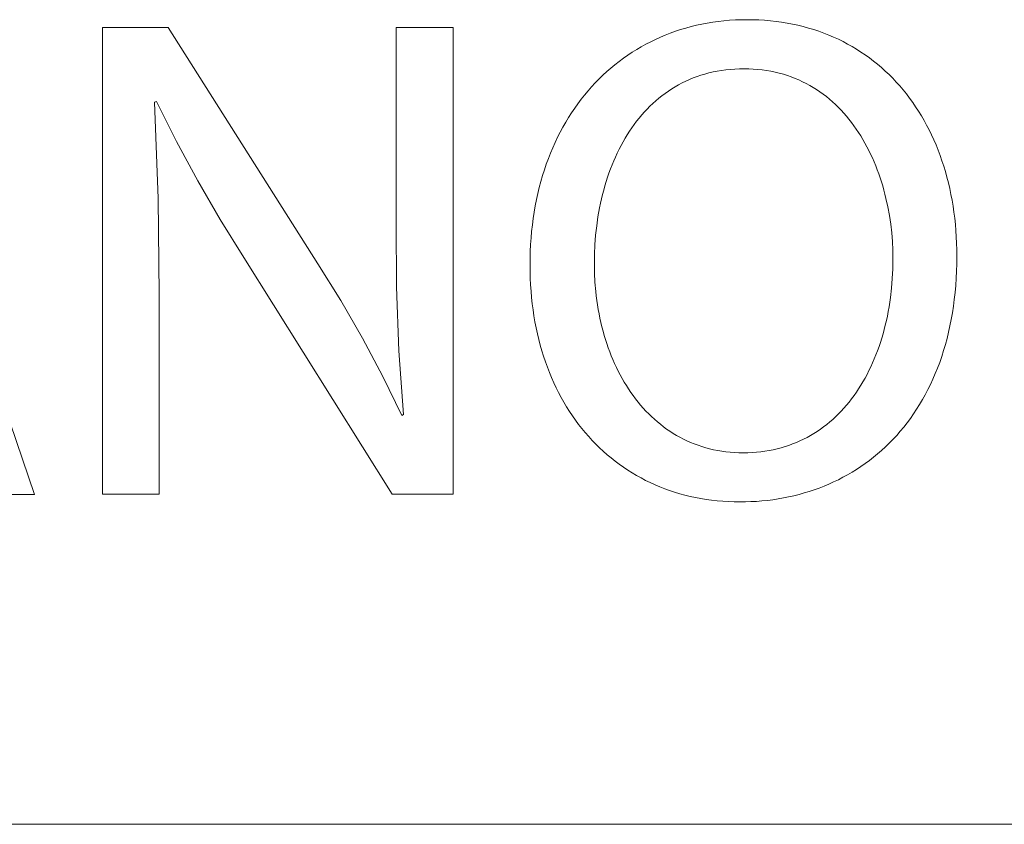
# Model space of a CAD drawing. Units: millimetres. Extents: x 0 to 4030, y 0 to 2816.
# Drawn here: x 3115 to 3172, y 0 to 47 of the extents above; entities that cross this region are included whole.
import ezdxf

# ---------------------------------------------------------------- set-up
doc = ezdxf.new("R2010")
doc.units = ezdxf.units.MM
doc.header["$MEASUREMENT"] = 0
doc.layers.add('Domyślny', color=7, linetype='Continuous', true_color=0x000000)

msp = doc.modelspace()

# ---------------------------------------------------------------- linework, layer by layer
at = {"layer": 'Domyślny', "color": 18, "lineweight": 15, "true_color": 0x000000}
for p, q in [((3153.438, 46.36), (3153.745, 46.444)), ((3153.745, 46.444), (3154.056, 46.519)), ((3154.056, 46.519), (3154.37, 46.588)), ((3154.37, 46.588), (3154.688, 46.648)), ((3154.688, 46.648), (3155.009, 46.7)), ((3155.009, 46.7), (3155.333, 46.745)), ((3155.333, 46.745), (3155.661, 46.782)), ((3155.661, 46.782), (3155.992, 46.81)), ((3155.992, 46.81), (3156.325, 46.831)), ((3156.325, 46.831), (3156.662, 46.843)), ((3156.662, 46.843), (3157.001, 46.847)), ((3157.001, 46.847), (3157.347, 46.843)), ((3157.347, 46.843), (3157.689, 46.831)), ((3157.689, 46.831), (3158.028, 46.81)), ((3158.028, 46.81), (3158.362, 46.781)), ((3158.362, 46.781), (3158.692, 46.745)), ((3158.692, 46.745), (3159.018, 46.7)), ((3159.018, 46.7), (3159.339, 46.647)), ((3159.339, 46.647), (3159.657, 46.587)), ((3159.657, 46.587), (3159.97, 46.519)), ((3159.97, 46.519), (3160.279, 46.443)), ((3160.279, 46.443), (3160.584, 46.36)), ((3106.25, 46.402), (3115.537, 19.212)), ((3119.492, 19.214), (3119.492, 46.391)), ((3119.492, 46.391), (3123.317, 46.391)), ((3123.317, 46.391), (3132.027, 32.635)), ((3136.577, 35.024), (3136.577, 46.391)), ((3136.577, 46.391), (3139.905, 46.391)), ((3139.905, 46.391), (3139.905, 19.214)), ((3151.96, 45.829), (3152.247, 45.95)), ((3152.247, 45.95), (3152.539, 46.064)), ((3152.539, 46.064), (3152.835, 46.17)), ((3152.835, 46.17), (3153.135, 46.269)), ((3153.135, 46.269), (3153.438, 46.36)), ((3160.584, 46.36), (3160.884, 46.269)), ((3160.884, 46.269), (3161.18, 46.171)), ((3161.18, 46.171), (3161.472, 46.065)), ((3161.472, 46.065), (3161.758, 45.952)), ((3161.758, 45.952), (3162.041, 45.832)), ((3150.582, 45.116), (3150.849, 45.273)), ((3150.849, 45.273), (3151.12, 45.423)), ((3151.12, 45.423), (3151.396, 45.566)), ((3151.396, 45.566), (3151.676, 45.701)), ((3151.676, 45.701), (3151.96, 45.829)), ((3162.041, 45.832), (3162.318, 45.705)), ((3162.318, 45.705), (3162.591, 45.57)), ((3162.591, 45.57), (3162.859, 45.429)), ((3162.859, 45.429), (3163.123, 45.281)), ((3163.123, 45.281), (3163.381, 45.126)), ((3149.809, 44.604), (3150.062, 44.781)), ((3150.062, 44.781), (3150.32, 44.952)), ((3150.32, 44.952), (3150.582, 45.116)), ((3163.381, 45.126), (3163.635, 44.964)), ((3163.635, 44.964), (3163.883, 44.796)), ((3163.883, 44.796), (3164.127, 44.621)), ((3149.078, 44.03), (3149.317, 44.228)), ((3149.317, 44.228), (3149.561, 44.419)), ((3149.561, 44.419), (3149.809, 44.604)), ((3164.127, 44.621), (3164.366, 44.439)), ((3164.366, 44.439), (3164.599, 44.251)), ((3164.599, 44.251), (3164.828, 44.057)), ((3148.391, 43.397), (3148.615, 43.614)), ((3148.615, 43.614), (3148.844, 43.825)), ((3148.844, 43.825), (3149.078, 44.03)), ((3154.321, 43.613), (3154.093, 43.536)), ((3154.552, 43.683), (3154.321, 43.613)), ((3154.788, 43.746), (3154.552, 43.683)), ((3155.028, 43.802), (3154.788, 43.746)), ((3155.273, 43.851), (3155.028, 43.802)), ((3155.521, 43.892), (3155.273, 43.851)), ((3155.774, 43.927), (3155.521, 43.892)), ((3156.031, 43.954), (3155.774, 43.927)), ((3156.292, 43.973), (3156.031, 43.954)), ((3156.557, 43.985), (3156.292, 43.973)), ((3156.827, 43.989), (3156.557, 43.985)), ((3157.1, 43.985), (3156.827, 43.989)), ((3157.368, 43.972), (3157.1, 43.985)), ((3157.632, 43.952), (3157.368, 43.972)), ((3157.891, 43.924), (3157.632, 43.952)), ((3158.146, 43.888), (3157.891, 43.924)), ((3158.396, 43.844), (3158.146, 43.888)), ((3158.642, 43.793), (3158.396, 43.844)), ((3158.883, 43.735), (3158.642, 43.793)), ((3159.12, 43.669), (3158.883, 43.735)), ((3159.353, 43.596), (3159.12, 43.669)), ((3159.581, 43.517), (3159.353, 43.596)), ((3164.828, 44.057), (3165.051, 43.856)), ((3165.051, 43.856), (3165.269, 43.649)), ((3165.269, 43.649), (3165.482, 43.436)), ((3147.959, 42.942), (3148.173, 43.172)), ((3148.173, 43.172), (3148.391, 43.397)), ((3153.02, 43.054), (3152.818, 42.939)), ((3153.226, 43.163), (3153.02, 43.054)), ((3153.437, 43.266), (3153.226, 43.163)), ((3153.651, 43.363), (3153.437, 43.266)), ((3153.87, 43.453), (3153.651, 43.363)), ((3154.093, 43.536), (3153.87, 43.453)), ((3159.805, 43.43), (3159.581, 43.517)), ((3160.024, 43.337), (3159.805, 43.43)), ((3160.239, 43.238), (3160.024, 43.337)), ((3160.45, 43.132), (3160.239, 43.238)), ((3160.656, 43.019), (3160.45, 43.132)), ((3160.858, 42.901), (3160.656, 43.019)), ((3165.482, 43.436), (3165.689, 43.217)), ((3165.689, 43.217), (3165.891, 42.992)), ((3165.891, 42.992), (3166.087, 42.761)), ((3147.351, 42.213), (3147.549, 42.462)), ((3147.549, 42.462), (3147.751, 42.705)), ((3147.751, 42.705), (3147.959, 42.942)), ((3152.053, 42.42), (3151.872, 42.276)), ((3152.238, 42.558), (3152.053, 42.42)), ((3152.427, 42.691), (3152.238, 42.558)), ((3152.621, 42.818), (3152.427, 42.691)), ((3152.818, 42.939), (3152.621, 42.818)), ((3161.055, 42.776), (3160.858, 42.901)), ((3161.248, 42.646), (3161.055, 42.776)), ((3161.437, 42.51), (3161.248, 42.646)), ((3161.621, 42.368), (3161.437, 42.51)), ((3166.087, 42.761), (3166.279, 42.524)), ((3166.279, 42.524), (3166.464, 42.282)), ((3122.633, 42.083), (3122.512, 42.043)), ((3122.512, 42.043), (3122.739, 36.435)), ((3123.798, 39.754), (3122.633, 42.083)), ((3146.974, 41.695), (3147.16, 41.957)), ((3147.16, 41.957), (3147.351, 42.213)), ((3151.523, 41.971), (3151.355, 41.811)), ((3151.696, 42.126), (3151.523, 41.971)), ((3151.872, 42.276), (3151.696, 42.126)), ((3161.801, 42.221), (3161.621, 42.368)), ((3161.976, 42.069), (3161.801, 42.221)), ((3162.147, 41.911), (3161.976, 42.069)), ((3162.314, 41.749), (3162.147, 41.911)), ((3166.464, 42.282), (3166.644, 42.033)), ((3166.644, 42.033), (3166.818, 41.78)), ((3146.619, 41.154), (3146.794, 41.428)), ((3146.794, 41.428), (3146.974, 41.695)), ((3150.877, 41.3), (3150.726, 41.119)), ((3151.032, 41.475), (3150.877, 41.3)), ((3151.192, 41.645), (3151.032, 41.475)), ((3151.355, 41.811), (3151.192, 41.645)), ((3162.477, 41.581), (3162.314, 41.749)), ((3162.635, 41.409), (3162.477, 41.581)), ((3162.789, 41.232), (3162.635, 41.409)), ((3166.818, 41.78), (3166.987, 41.52)), ((3166.987, 41.52), (3167.15, 41.255)), ((3146.288, 40.589), (3146.451, 40.875)), ((3146.451, 40.875), (3146.619, 41.154)), ((3150.436, 40.745), (3150.298, 40.551)), ((3150.579, 40.935), (3150.436, 40.745)), ((3150.726, 41.119), (3150.579, 40.935)), ((3162.938, 41.051), (3162.789, 41.232)), ((3163.084, 40.865), (3162.938, 41.051)), ((3163.225, 40.675), (3163.084, 40.865)), ((3167.15, 41.255), (3167.307, 40.985)), ((3167.307, 40.985), (3167.458, 40.709)), ((3167.458, 40.709), (3167.604, 40.428)), ((3145.981, 40.002), (3146.131, 40.298)), ((3146.131, 40.298), (3146.288, 40.589)), ((3150.034, 40.15), (3149.908, 39.944)), ((3150.164, 40.353), (3150.034, 40.15)), ((3150.298, 40.551), (3150.164, 40.353)), ((3163.361, 40.481), (3163.225, 40.675)), ((3163.493, 40.283), (3163.361, 40.481)), ((3163.622, 40.081), (3163.493, 40.283)), ((3167.604, 40.428), (3167.743, 40.142)), ((3167.743, 40.142), (3167.877, 39.851)), ((3125.035, 37.461), (3123.798, 39.754)), ((3145.699, 39.391), (3145.837, 39.699)), ((3145.837, 39.699), (3145.981, 40.002)), ((3149.787, 39.733), (3149.67, 39.518)), ((3149.908, 39.944), (3149.787, 39.733)), ((3163.745, 39.875), (3163.622, 40.081)), ((3163.865, 39.666), (3163.745, 39.875)), ((3163.98, 39.454), (3163.865, 39.666)), ((3167.877, 39.851), (3168.004, 39.555)), ((3168.004, 39.555), (3168.125, 39.254)), ((3145.442, 38.758), (3145.567, 39.077)), ((3145.567, 39.077), (3145.699, 39.391)), ((3149.449, 39.078), (3149.344, 38.852)), ((3149.557, 39.3), (3149.449, 39.078)), ((3149.67, 39.518), (3149.557, 39.3)), ((3164.091, 39.238), (3163.98, 39.454)), ((3164.198, 39.019), (3164.091, 39.238)), ((3164.3, 38.797), (3164.198, 39.019)), ((3168.125, 39.254), (3168.241, 38.948)), ((3145.211, 38.104), (3145.323, 38.434)), ((3145.323, 38.434), (3145.442, 38.758)), ((3149.244, 38.622), (3149.148, 38.39)), ((3149.344, 38.852), (3149.244, 38.622)), ((3164.398, 38.572), (3164.3, 38.797)), ((3164.492, 38.344), (3164.398, 38.572)), ((3168.241, 38.948), (3168.35, 38.638)), ((3168.35, 38.638), (3168.452, 38.322)), ((3145.105, 37.769), (3145.211, 38.104)), ((3148.969, 37.915), (3148.886, 37.672)), ((3149.057, 38.154), (3148.969, 37.915)), ((3149.148, 38.39), (3149.057, 38.154)), ((3164.582, 38.114), (3164.492, 38.344)), ((3164.667, 37.881), (3164.582, 38.114)), ((3164.748, 37.646), (3164.667, 37.881)), ((3168.452, 38.322), (3168.549, 38.002)), ((3168.549, 38.002), (3168.639, 37.678)), ((3126.343, 35.209), (3125.035, 37.461)), ((3144.915, 37.083), (3145.007, 37.428)), ((3145.007, 37.428), (3145.105, 37.769)), ((3148.808, 37.427), (3148.733, 37.179)), ((3148.886, 37.672), (3148.808, 37.427)), ((3164.825, 37.409), (3164.748, 37.646)), ((3164.898, 37.17), (3164.825, 37.409)), ((3168.639, 37.678), (3168.723, 37.349)), ((3168.723, 37.349), (3168.801, 37.015)), ((3144.752, 36.376), (3144.83, 36.732)), ((3144.83, 36.732), (3144.915, 37.083)), ((3148.663, 36.928), (3148.597, 36.675)), ((3148.733, 37.179), (3148.663, 36.928)), ((3164.967, 36.928), (3164.898, 37.17)), ((3165.031, 36.685), (3164.967, 36.928)), ((3165.091, 36.441), (3165.031, 36.685)), ((3168.801, 37.015), (3168.872, 36.677)), ((3168.872, 36.677), (3168.936, 36.335)), ((3122.739, 36.435), (3122.794, 30.823)), ((3144.681, 36.016), (3144.752, 36.376)), ((3148.477, 36.161), (3148.424, 35.9)), ((3148.535, 36.419), (3148.477, 36.161)), ((3148.597, 36.675), (3148.535, 36.419)), ((3165.199, 35.947), (3165.091, 36.441)), ((3168.936, 36.335), (3168.994, 35.989)), ((3144.56, 35.279), (3144.617, 35.65)), ((3144.617, 35.65), (3144.681, 36.016)), ((3148.424, 35.9), (3148.33, 35.373)), ((3165.29, 35.448), (3165.199, 35.947)), ((3168.994, 35.989), (3169.045, 35.639)), ((3169.045, 35.639), (3169.09, 35.284)), ((3127.719, 32.997), (3126.343, 35.209)), ((3136.595, 31.298), (3136.577, 35.024)), ((3144.511, 34.904), (3144.56, 35.279)), ((3148.33, 35.373), (3148.254, 34.837)), ((3165.365, 34.945), (3165.29, 35.448)), ((3169.09, 35.284), (3169.128, 34.926)), ((3144.435, 34.139), (3144.469, 34.524)), ((3144.469, 34.524), (3144.511, 34.904)), ((3148.254, 34.837), (3148.194, 34.295)), ((3165.423, 34.44), (3165.365, 34.945)), ((3165.464, 33.932), (3165.423, 34.44)), ((3169.128, 34.926), (3169.159, 34.564)), ((3169.159, 34.564), (3169.183, 34.198)), ((3144.408, 33.75), (3144.435, 34.139)), ((3148.194, 34.295), (3148.151, 33.747)), ((3165.488, 33.424), (3165.464, 33.932)), ((3169.183, 34.198), (3169.2, 33.828)), ((3169.2, 33.828), (3169.211, 33.455)), ((3144.377, 32.957), (3144.388, 33.356)), ((3144.388, 33.356), (3144.408, 33.75)), ((3148.151, 33.747), (3148.126, 33.193)), ((3165.497, 32.917), (3165.488, 33.424)), ((3169.211, 33.455), (3169.214, 33.078)), ((3136.349, 19.214), (3127.719, 32.997)), ((3144.373, 32.554), (3144.377, 32.957)), ((3148.126, 33.193), (3148.117, 32.635)), ((3165.488, 32.342), (3165.497, 32.917)), ((3169.214, 33.078), (3169.21, 32.642)), ((3132.027, 32.635), (3133.356, 30.488)), ((3144.376, 32.171), (3144.373, 32.554)), ((3144.387, 31.791), (3144.376, 32.171)), ((3148.117, 32.635), (3148.126, 32.093)), ((3148.126, 32.093), (3148.154, 31.556)), ((3165.46, 31.775), (3165.488, 32.342)), ((3169.198, 32.214), (3169.177, 31.791)), ((3169.21, 32.642), (3169.198, 32.214)), ((3144.406, 31.415), (3144.387, 31.791)), ((3148.154, 31.556), (3148.199, 31.024)), ((3165.414, 31.215), (3165.46, 31.775)), ((3169.177, 31.791), (3169.149, 31.376)), ((3136.739, 27.574), (3136.595, 31.298)), ((3144.431, 31.044), (3144.406, 31.415)), ((3144.463, 30.676), (3144.431, 31.044)), ((3148.199, 31.024), (3148.229, 30.76)), ((3165.351, 30.663), (3165.414, 31.215)), ((3169.112, 30.966), (3169.068, 30.563)), ((3169.149, 31.376), (3169.112, 30.966)), ((3122.794, 30.823), (3122.794, 19.214)), ((3133.356, 30.488), (3134.615, 28.3)), ((3144.503, 30.313), (3144.463, 30.676)), ((3148.229, 30.76), (3148.263, 30.497)), ((3148.263, 30.497), (3148.301, 30.237)), ((3165.269, 30.12), (3165.351, 30.663)), ((3169.068, 30.563), (3169.016, 30.167)), ((3144.55, 29.955), (3144.503, 30.313)), ((3144.603, 29.6), (3144.55, 29.955)), ((3148.301, 30.237), (3148.344, 29.978)), ((3148.344, 29.978), (3148.392, 29.721)), ((3165.17, 29.588), (3165.222, 29.853)), ((3165.222, 29.853), (3165.269, 30.12)), ((3169.016, 30.167), (3168.956, 29.777)), ((3144.663, 29.25), (3144.603, 29.6)), ((3144.73, 28.905), (3144.663, 29.25)), ((3148.392, 29.721), (3148.443, 29.466)), ((3148.443, 29.466), (3148.499, 29.214)), ((3165.053, 29.065), (3165.114, 29.325)), ((3165.114, 29.325), (3165.17, 29.588)), ((3168.889, 29.394), (3168.814, 29.017)), ((3168.956, 29.777), (3168.889, 29.394)), ((3144.804, 28.564), (3144.73, 28.905)), ((3148.499, 29.214), (3148.56, 28.963)), ((3148.56, 28.963), (3148.625, 28.715)), ((3148.625, 28.715), (3148.694, 28.469)), ((3164.919, 28.554), (3164.988, 28.808)), ((3164.988, 28.808), (3165.053, 29.065)), ((3168.814, 29.017), (3168.732, 28.647)), ((3134.615, 28.3), (3135.8, 26.071)), ((3144.884, 28.227), (3144.804, 28.564)), ((3144.971, 27.896), (3144.884, 28.227)), ((3148.694, 28.469), (3148.768, 28.226)), ((3148.768, 28.226), (3148.846, 27.986)), ((3164.767, 28.055), (3164.845, 28.303)), ((3164.845, 28.303), (3164.919, 28.554)), ((3168.643, 28.284), (3168.547, 27.927)), ((3168.732, 28.647), (3168.643, 28.284)), ((3137.006, 23.858), (3136.739, 27.574)), ((3145.065, 27.569), (3144.971, 27.896)), ((3145.165, 27.247), (3145.065, 27.569)), ((3148.846, 27.986), (3148.928, 27.748)), ((3148.928, 27.748), (3149.014, 27.513)), ((3149.014, 27.513), (3149.105, 27.282)), ((3164.507, 27.331), (3164.598, 27.569)), ((3164.598, 27.569), (3164.685, 27.811)), ((3164.685, 27.811), (3164.767, 28.055)), ((3168.444, 27.577), (3168.334, 27.233)), ((3168.547, 27.927), (3168.444, 27.577)), ((3145.271, 26.93), (3145.165, 27.247)), ((3149.105, 27.282), (3149.2, 27.053)), ((3149.2, 27.053), (3149.299, 26.827)), ((3164.313, 26.866), (3164.412, 27.097)), ((3164.412, 27.097), (3164.507, 27.331)), ((3168.334, 27.233), (3168.217, 26.896)), ((3145.384, 26.618), (3145.271, 26.93)), ((3145.503, 26.311), (3145.384, 26.618)), ((3149.299, 26.827), (3149.402, 26.605)), ((3149.402, 26.605), (3149.51, 26.386)), ((3149.51, 26.386), (3149.622, 26.171)), ((3163.99, 26.195), (3164.102, 26.415)), ((3164.102, 26.415), (3164.209, 26.638)), ((3164.209, 26.638), (3164.313, 26.866)), ((3168.093, 26.566), (3167.963, 26.242)), ((3168.217, 26.896), (3168.093, 26.566)), ((3135.8, 26.071), (3136.912, 23.804)), ((3145.628, 26.009), (3145.503, 26.311)), ((3145.759, 25.712), (3145.628, 26.009)), ((3149.622, 26.171), (3149.737, 25.959)), ((3149.737, 25.959), (3149.857, 25.751)), ((3163.753, 25.768), (3163.873, 25.979)), ((3163.873, 25.979), (3163.99, 26.195)), ((3167.826, 25.925), (3167.683, 25.615)), ((3167.963, 26.242), (3167.826, 25.925)), ((3145.896, 25.421), (3145.759, 25.712)), ((3146.04, 25.134), (3145.896, 25.421)), ((3149.857, 25.751), (3149.982, 25.547)), ((3149.982, 25.547), (3150.11, 25.347)), ((3150.11, 25.347), (3150.242, 25.15)), ((3163.367, 25.158), (3163.5, 25.357)), ((3163.5, 25.357), (3163.629, 25.56)), ((3163.629, 25.56), (3163.753, 25.768)), ((3167.533, 25.311), (3167.377, 25.014)), ((3167.683, 25.615), (3167.533, 25.311)), ((3146.189, 24.853), (3146.04, 25.134)), ((3146.344, 24.578), (3146.189, 24.853)), ((3150.242, 25.15), (3150.378, 24.958)), ((3150.378, 24.958), (3150.519, 24.77)), ((3150.519, 24.77), (3150.663, 24.587)), ((3162.944, 24.588), (3163.089, 24.773)), ((3163.089, 24.773), (3163.23, 24.963)), ((3163.23, 24.963), (3163.367, 25.158)), ((3167.216, 24.724), (3167.048, 24.44)), ((3167.377, 25.014), (3167.216, 24.724)), ((3146.505, 24.308), (3146.344, 24.578)), ((3146.671, 24.044), (3146.505, 24.308)), ((3150.663, 24.587), (3150.812, 24.408)), ((3150.812, 24.408), (3150.964, 24.233)), ((3150.964, 24.233), (3151.121, 24.064)), ((3162.485, 24.06), (3162.642, 24.231)), ((3162.642, 24.231), (3162.795, 24.407)), ((3162.795, 24.407), (3162.944, 24.588)), ((3166.874, 24.164), (3166.695, 23.894)), ((3167.048, 24.44), (3166.874, 24.164)), ((3136.912, 23.804), (3137.006, 23.858)), ((3146.843, 23.785), (3146.671, 24.044)), ((3147.021, 23.532), (3146.843, 23.785)), ((3147.204, 23.284), (3147.021, 23.532)), ((3151.121, 24.064), (3151.281, 23.899)), ((3151.281, 23.899), (3151.445, 23.738)), ((3151.445, 23.738), (3151.614, 23.583)), ((3151.614, 23.583), (3151.786, 23.433)), ((3161.817, 23.426), (3161.99, 23.577)), ((3161.99, 23.577), (3162.159, 23.733)), ((3162.159, 23.733), (3162.324, 23.894)), ((3162.324, 23.894), (3162.485, 24.06)), ((3166.509, 23.631), (3166.319, 23.374)), ((3166.695, 23.894), (3166.509, 23.631)), ((3147.393, 23.043), (3147.204, 23.284)), ((3147.587, 22.807), (3147.393, 23.043)), ((3151.786, 23.433), (3151.962, 23.288)), ((3151.962, 23.288), (3152.142, 23.149)), ((3152.142, 23.149), (3152.326, 23.015)), ((3152.326, 23.015), (3152.514, 22.886)), ((3161.086, 22.878), (3161.275, 23.007)), ((3161.275, 23.007), (3161.46, 23.141)), ((3161.46, 23.141), (3161.64, 23.281)), ((3161.64, 23.281), (3161.817, 23.426)), ((3166.122, 23.125), (3165.921, 22.882)), ((3166.319, 23.374), (3166.122, 23.125)), ((3147.787, 22.578), (3147.587, 22.807)), ((3147.991, 22.354), (3147.787, 22.578)), ((3148.201, 22.137), (3147.991, 22.354)), ((3152.514, 22.886), (3152.705, 22.763)), ((3152.705, 22.763), (3152.9, 22.646)), ((3152.9, 22.646), (3153.099, 22.534)), ((3153.099, 22.534), (3153.302, 22.429)), ((3153.302, 22.429), (3153.509, 22.329)), ((3160.086, 22.323), (3160.293, 22.422)), ((3160.293, 22.422), (3160.497, 22.527)), ((3160.497, 22.527), (3160.697, 22.638)), ((3160.697, 22.638), (3160.894, 22.755)), ((3160.894, 22.755), (3161.086, 22.878)), ((3165.502, 22.417), (3165.285, 22.194)), ((3165.714, 22.646), (3165.502, 22.417)), ((3165.921, 22.882), (3165.714, 22.646)), ((3148.416, 21.925), (3148.201, 22.137)), ((3148.636, 21.72), (3148.416, 21.925)), ((3153.509, 22.329), (3153.719, 22.236)), ((3153.719, 22.236), (3153.933, 22.149)), ((3153.933, 22.149), (3154.151, 22.068)), ((3154.151, 22.068), (3154.373, 21.994)), ((3154.373, 21.994), (3154.598, 21.926)), ((3154.598, 21.926), (3154.827, 21.865)), ((3154.827, 21.865), (3155.059, 21.811)), ((3155.059, 21.811), (3155.295, 21.763)), ((3158.289, 21.762), (3158.526, 21.809)), ((3158.526, 21.809), (3158.76, 21.862)), ((3158.76, 21.862), (3158.99, 21.923)), ((3158.99, 21.923), (3159.217, 21.99)), ((3159.217, 21.99), (3159.44, 22.064)), ((3159.44, 22.064), (3159.659, 22.144)), ((3159.659, 22.144), (3159.874, 22.23)), ((3159.874, 22.23), (3160.086, 22.323)), ((3165.062, 21.979), (3164.835, 21.771)), ((3165.285, 22.194), (3165.062, 21.979)), ((3148.861, 21.521), (3148.636, 21.72)), ((3149.091, 21.329), (3148.861, 21.521)), ((3149.326, 21.143), (3149.091, 21.329)), ((3155.295, 21.763), (3155.535, 21.723)), ((3155.535, 21.723), (3155.778, 21.69)), ((3155.778, 21.69), (3156.025, 21.664)), ((3156.025, 21.664), (3156.275, 21.645)), ((3156.275, 21.645), (3156.529, 21.634)), ((3156.529, 21.634), (3156.787, 21.63)), ((3156.787, 21.63), (3157.046, 21.634)), ((3157.046, 21.634), (3157.302, 21.645)), ((3157.302, 21.645), (3157.554, 21.663)), ((3157.554, 21.663), (3157.802, 21.689)), ((3157.802, 21.689), (3158.047, 21.722)), ((3158.047, 21.722), (3158.289, 21.762)), ((3164.367, 21.374), (3164.126, 21.186)), ((3164.603, 21.569), (3164.367, 21.374)), ((3164.835, 21.771), (3164.603, 21.569)), ((3149.566, 20.963), (3149.326, 21.143)), ((3149.81, 20.79), (3149.566, 20.963)), ((3150.059, 20.624), (3149.81, 20.79)), ((3163.376, 20.665), (3163.118, 20.505)), ((3163.63, 20.832), (3163.376, 20.665)), ((3163.88, 21.006), (3163.63, 20.832)), ((3164.126, 21.186), (3163.88, 21.006)), ((3150.313, 20.464), (3150.059, 20.624)), ((3150.571, 20.311), (3150.313, 20.464)), ((3150.834, 20.165), (3150.571, 20.311)), ((3151.101, 20.026), (3150.834, 20.165)), ((3162.319, 20.066), (3162.045, 19.934)), ((3162.589, 20.205), (3162.319, 20.066)), ((3162.855, 20.351), (3162.589, 20.205)), ((3163.118, 20.505), (3162.855, 20.351)), ((3151.372, 19.893), (3151.101, 20.026)), ((3151.648, 19.768), (3151.372, 19.893)), ((3151.928, 19.65), (3151.648, 19.768)), ((3152.212, 19.539), (3151.928, 19.65)), ((3152.5, 19.435), (3152.212, 19.539)), ((3161.201, 19.58), (3160.913, 19.477)), ((3161.486, 19.691), (3161.201, 19.58)), ((3161.767, 19.809), (3161.486, 19.691)), ((3162.045, 19.934), (3161.767, 19.809)), ((3115.537, 19.212), (3111.793, 19.212)), ((3122.794, 19.214), (3119.492, 19.214)), ((3139.905, 19.214), (3136.349, 19.214)), ((3152.792, 19.338), (3152.5, 19.435)), ((3153.088, 19.249), (3152.792, 19.338)), ((3153.388, 19.167), (3153.088, 19.249)), ((3153.692, 19.093), (3153.388, 19.167)), ((3153.999, 19.026), (3153.692, 19.093)), ((3154.31, 18.967), (3153.999, 19.026)), ((3154.625, 18.915), (3154.31, 18.967)), ((3154.943, 18.872), (3154.625, 18.915)), ((3158.812, 18.948), (3158.5, 18.901)), ((3159.12, 19.002), (3158.812, 18.948)), ((3159.426, 19.064), (3159.12, 19.002)), ((3159.729, 19.132), (3159.426, 19.064)), ((3160.03, 19.207), (3159.729, 19.132)), ((3160.327, 19.29), (3160.03, 19.207)), ((3160.622, 19.38), (3160.327, 19.29)), ((3160.913, 19.477), (3160.622, 19.38)), ((3155.265, 18.836), (3154.943, 18.872)), ((3155.59, 18.808), (3155.265, 18.836)), ((3155.919, 18.788), (3155.59, 18.808)), ((3156.25, 18.775), (3155.919, 18.788)), ((3156.585, 18.771), (3156.25, 18.775)), ((3156.91, 18.775), (3156.585, 18.771)), ((3157.232, 18.786), (3156.91, 18.775)), ((3157.552, 18.804), (3157.232, 18.786)), ((3157.871, 18.829), (3157.552, 18.804)), ((3158.187, 18.862), (3157.871, 18.829)), ((3158.5, 18.901), (3158.187, 18.862)), ((4026.418, 0), (0.001, 0)), ((4026.418, 0), (2507.181, 0))]:
    msp.add_line(p, q, dxfattribs=at)

doc.saveas('drawing.dxf')
